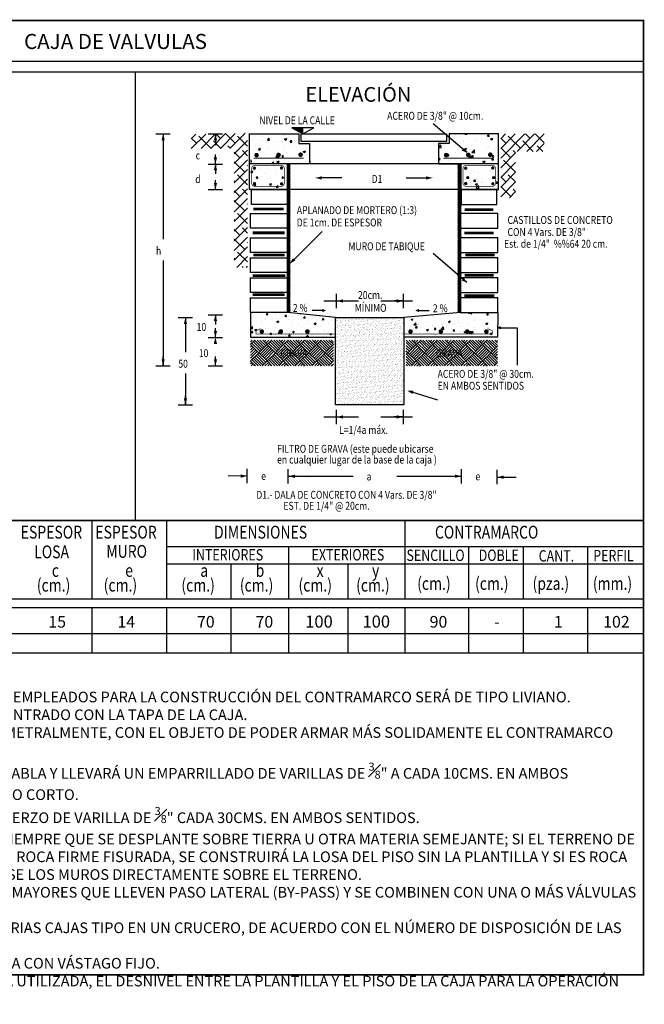
# Model space of a CAD drawing. Extents: x -4405 to 2625218, y -30370 to 2670811.
# Drawn here: x 1727 to 1881, y 5710 to 5952 of the extents above; entities that cross this region are included whole.
import ezdxf
from ezdxf.enums import TextEntityAlignment as Align

# ---------------------------------------------------------------- set-up
doc = ezdxf.new("R2010")
doc.units = 0
doc.layers.add('CUADRO DE DATOS', color=7, linetype='Continuous')
doc.styles.add('LEROY', font='SIMPLEX.shx', dxfattribs={"width": 0.7})
doc.styles.add('ROMANT', font='romant.shx')
pattern_1 = [(45, (1851.2373, 5584.5633), (-0.14168723, 0.14168723), [])]

# ---------------------------------------------------------------- blocks, each defined once
blk = doc.blocks.new('*X9')
at = {"color": 0}
for p, q in [((47.78, 250.94), (47.78, 250.94)), ((47.88, 250.29), (47.88, 250.29)), ((48.19, 250.7), (48.19, 250.7)), ((49.03, 250.16), (49.03, 250.16)), ((49.22, 250.66), (49.22, 250.66)), ((49.82, 250.22), (50.01, 250.45)), ((49.82, 250.22), (50.06, 250.2)), ((49.96, 250.59), (49.96, 250.59)), ((50.06, 250.2), (50.01, 250.45)), ((50.33, 250.6), (50.33, 250.6)), ((50.77, 249.89), (50.77, 249.89)), ((51.17, 250.07), (51.17, 250.07)), ((51.77, 250.03), (51.77, 250.03)), ((52, 250.36), (52.28, 250.47)), ((52, 250.36), (52.2, 250.23)), ((52.01, 250.87), (52.01, 250.87)), ((52.2, 250.23), (52.28, 250.47)), ((52.46, 250.51), (52.46, 250.51)), ((52.69, 249.97), (52.88, 250.2)), ((52.69, 249.97), (52.93, 249.95)), ((52.93, 249.95), (52.88, 250.2)), ((53.08, 249.66), (53.08, 249.66)), ((53.29, 250.23), (53.29, 250.23)), ((53.31, 249.98), (53.31, 249.98)), ((47.83, 248.96), (47.83, 248.96)), ((48.25, 249.56), (48.25, 249.56)), ((48.42, 248.86), (48.42, 248.86)), ((48.64, 249.07), (48.92, 249.18)), ((48.64, 249.07), (48.84, 248.94)), ((48.84, 248.94), (48.92, 249.18)), ((49.53, 248.57), (49.53, 248.57)), ((49.91, 249.26), (49.91, 249.26)), ((50.72, 248.45), (50.72, 248.45)), ((50.75, 249.26), (50.75, 249.26)), ((51.67, 248.48), (51.67, 248.48)), ((51.96, 249.54), (51.96, 249.54)), ((52.24, 248.65), (52.24, 248.65)), ((53.8, 248.39), (53.8, 248.39)), ((53.93, 248.47), (53.93, 248.47)), ((54.38, 248.75), (54.66, 248.86)), ((54.38, 248.75), (54.58, 248.62)), ((54.58, 248.62), (54.66, 248.86)), ((54.76, 248.98), (54.76, 248.98)), ((47.63, 247.61), (47.7, 247.69)), ((47.63, 247.45), (47.74, 247.44)), ((47.74, 247.44), (47.7, 247.69)), ((47.78, 247.63), (47.78, 247.63)), ((49.72, 248.32), (49.72, 248.32)), ((49.86, 247.93), (49.86, 247.93)), ((50.37, 247.21), (50.56, 247.44)), ((50.37, 247.21), (50.61, 247.19)), ((50.61, 247.19), (50.56, 247.44)), ((50.88, 248.06), (51.19, 248.38)), ((50.88, 248.06), (51.24, 248)), ((51.02, 247.46), (51.3, 247.57)), ((51.02, 247.46), (51.22, 247.33)), ((51.24, 248), (51.19, 248.38)), ((51.22, 247.33), (51.3, 247.57)), ((51.91, 248.21), (51.91, 248.21)), ((52.92, 247.27), (52.92, 247.27)), ((53.41, 247.16), (53.43, 247.19)), ((53.44, 247.16), (53.43, 247.19)), ((53.71, 247.4), (53.71, 247.4)), ((54.71, 247.53), (54.71, 247.53)), ((55.15, 247.4), (55.3, 247.56)), ((55.15, 247.4), (55.3, 247.37)), ((55.25, 247.67), (55.25, 247.67)), ((47.66, 246.17), (47.94, 246.28)), ((47.66, 246.17), (47.86, 246.04)), ((47.73, 246.3), (47.73, 246.3)), ((47.86, 246.04), (47.94, 246.28)), ((48.25, 246.47), (48.25, 246.47)), ((48.67, 246.74), (48.67, 246.74)), ((48.75, 246.53), (48.75, 246.53)), ((49.6, 245.99), (49.6, 245.99)), ((49.67, 246.87), (49.67, 246.87)), ((49.81, 246.6), (49.81, 246.6)), ((50.58, 246.87), (50.58, 246.87)), ((50.89, 246.44), (50.89, 246.44)), ((51.18, 247.07), (51.18, 247.07)), ((51.54, 245.99), (51.54, 245.99)), ((51.73, 245.9), (51.73, 245.9)), ((51.87, 246.88), (51.87, 246.88)), ((47.69, 244.97), (47.69, 244.97)), ((48.06, 244.45), (48.25, 244.68)), ((48.3, 244.43), (48.25, 244.68)), ((48.62, 245.29), (48.62, 245.29)), ((49.21, 245.59), (49.21, 245.59)), ((49.76, 245.27), (49.76, 245.27)), ((50.05, 244.56), (50.33, 244.67)), ((50.13, 245.49), (50.13, 245.49)), ((50.25, 244.43), (50.33, 244.67)), ((51.82, 245.55), (51.82, 245.55)), ((47.96, 244.49), (47.96, 244.49)), ((48.06, 244.45), (48.3, 244.43)), ((49.08, 243.91), (49.08, 243.91)), ((49.71, 243.93), (49.71, 243.93)), ((50.05, 244.56), (50.25, 244.43)), ((50.09, 244.4), (50.09, 244.4)), ((50.74, 244.19), (50.74, 244.19)), ((50.93, 244.2), (51.12, 244.43)), ((50.93, 244.2), (51.17, 244.18)), ((51.17, 244.18), (51.12, 244.43)), ((51.6, 244.25), (51.6, 244.25)), ((51.77, 244.22), (51.77, 244.22)), ((52.23, 244.31), (52.23, 244.31))]:
    blk.add_line(p, q, dxfattribs=at)
blk = doc.blocks.new('*X8')
at = {"color": 0}
for p, q in [((6.621, 23.768), (6.707, 23.854)), ((6.718, 23.688), (6.621, 23.785)), ((6.624, 23.595), (6.887, 23.858)), ((6.983, 23.6), (6.762, 23.821)), ((6.801, 23.595), (7.067, 23.861)), ((6.978, 23.595), (7.248, 23.865)), ((7.159, 23.776), (7.075, 23.861)), ((7.155, 23.595), (7.428, 23.868)), ((7.425, 23.688), (7.248, 23.865)), ((7.331, 23.595), (7.608, 23.872)), ((7.651, 23.638), (7.469, 23.821)), ((7.601, 23.865), (7.595, 23.872)), ((6.634, 23.595), (6.621, 23.608)), ((7.164, 23.595), (7.027, 23.732)), ((7.341, 23.595), (7.292, 23.644)), ((7.409, 23.496), (7.651, 23.738)), ((7.409, 23.319), (7.651, 23.561)), ((7.513, 23.423), (7.409, 23.527)), ((7.651, 23.461), (7.557, 23.555)), ((7.409, 23.142), (7.651, 23.384)), ((7.601, 23.158), (7.409, 23.35)), ((7.651, 23.285), (7.646, 23.29)), ((7.409, 22.965), (7.651, 23.208)), ((7.651, 22.931), (7.469, 23.114)), ((7.409, 22.789), (7.651, 23.031)), ((7.425, 22.981), (7.409, 22.997)), ((7.409, 22.612), (7.651, 22.854)), ((7.513, 22.716), (7.409, 22.82)), ((7.651, 22.754), (7.557, 22.848)), ((7.409, 22.435), (7.651, 22.677)), ((7.601, 22.451), (7.409, 22.643)), ((7.651, 22.577), (7.646, 22.583)), ((7.409, 22.258), (7.651, 22.501)), ((7.651, 22.224), (7.469, 22.406)), ((7.409, 22.081), (7.651, 22.324)), ((7.425, 22.274), (7.409, 22.289)), ((7.409, 21.905), (7.651, 22.147)), ((7.513, 22.009), (7.409, 22.113)), ((7.651, 22.047), (7.557, 22.141)), ((7.409, 21.728), (7.651, 21.97)), ((7.601, 21.744), (7.409, 21.936)), ((7.651, 21.87), (7.646, 21.876)), ((7.409, 21.551), (7.651, 21.794)), ((7.454, 21.419), (7.651, 21.617)), ((7.651, 21.517), (7.469, 21.699)), ((7.425, 21.567), (7.409, 21.582)), ((7.631, 21.419), (7.651, 21.44)), ((7.572, 21.419), (7.557, 21.434))]:
    blk.add_line(p, q, dxfattribs=at)
blk = doc.blocks.new('*X10')
at = {"color": 0}
for p, q in [((75.08, 250.97), (75.11, 251)), ((75.08, 250.97), (75.32, 250.95)), ((75.32, 250.95), (75.31, 251)), ((77.95, 250.72), (78.15, 250.95)), ((78.19, 250.7), (78.15, 250.95)), ((72.34, 249.65), (72.34, 249.65)), ((73.88, 250.06), (73.88, 250.06)), ((73.91, 250.88), (73.91, 250.88)), ((74.42, 249.95), (74.42, 249.95)), ((74.87, 250), (74.87, 250)), ((74.88, 250.19), (74.88, 250.19)), ((76.4, 250.39), (76.4, 250.39)), ((76.47, 250.23), (76.47, 250.23)), ((77.2, 250.4), (77.2, 250.4)), ((77.95, 250.72), (78.19, 250.7)), ((78.35, 250.37), (78.63, 250.48)), ((78.35, 250.37), (78.55, 250.24)), ((78.49, 250.49), (78.49, 250.49)), ((78.55, 250.24), (78.63, 250.48)), ((78.92, 250.72), (78.92, 250.72)), ((71.8, 249.41), (72.01, 249.63)), ((71.8, 249.29), (72.05, 249.25)), ((72.05, 249.25), (72.01, 249.63)), ((72.52, 249.17), (72.52, 249.17)), ((72.54, 249.6), (72.54, 249.6)), ((72.77, 248.21), (72.96, 248.44)), ((72.83, 248.48), (72.83, 248.48)), ((73.01, 248.19), (72.96, 248.44)), ((73.81, 249.61), (73.81, 249.61)), ((73.83, 248.61), (73.83, 248.61)), ((74.37, 248.62), (74.37, 248.62)), ((74.66, 249.08), (74.66, 249.08)), ((74.99, 249.08), (75.27, 249.19)), ((74.99, 249.08), (75.19, 248.95)), ((75.19, 248.95), (75.27, 249.19)), ((75.34, 248.81), (75.34, 248.81)), ((75.95, 249.52), (75.95, 249.52)), ((75.97, 248.64), (76.28, 248.97)), ((75.97, 248.64), (76.32, 248.59)), ((76.32, 248.59), (76.28, 248.97)), ((76.4, 248.6), (76.4, 248.6)), ((76.42, 248.9), (76.42, 248.9)), ((76.79, 248.98), (76.79, 248.98)), ((77.87, 249.14), (77.87, 249.14)), ((78.09, 249.43), (78.09, 249.43)), ((78.44, 249.15), (78.44, 249.15)), ((78.73, 249), (78.73, 249)), ((78.87, 249.28), (78.87, 249.28)), ((78.93, 248.89), (78.93, 248.89)), ((71.8, 247.86), (71.91, 247.9)), ((71.8, 247.68), (71.83, 247.66)), ((71.83, 247.66), (71.91, 247.9)), ((72.29, 248.32), (72.29, 248.32)), ((72.77, 248.21), (73.01, 248.19)), ((73.02, 247.58), (73.02, 247.58)), ((74.06, 248.2), (74.06, 248.2)), ((74.29, 247.23), (74.29, 247.23)), ((74.32, 247.28), (74.32, 247.28)), ((75.15, 247.49), (75.15, 247.49)), ((75.64, 247.96), (75.83, 248.19)), ((75.64, 247.96), (75.88, 247.94)), ((75.88, 247.94), (75.83, 248.19)), ((76.38, 247.57), (76.38, 247.57)), ((76.82, 247.57), (76.82, 247.57)), ((77.29, 247.4), (77.29, 247.4)), ((77.38, 247.47), (77.66, 247.58)), ((77.38, 247.47), (77.58, 247.34)), ((77.58, 247.34), (77.66, 247.58)), ((77.82, 247.7), (77.82, 247.7)), ((78.4, 247.82), (78.4, 247.82)), ((78.51, 247.71), (78.7, 247.94)), ((78.51, 247.71), (78.75, 247.69)), ((78.75, 247.69), (78.7, 247.94)), ((79.33, 247.9), (79.33, 247.9)), ((79.42, 247.31), (79.42, 247.31)), ((75.76, 245.99), (75.76, 245.99)), ((76.23, 246.21), (76.23, 246.21)), ((76.33, 246.23), (76.33, 246.23)), ((76.77, 246.12), (76.77, 246.12)), ((78.28, 246.32), (78.28, 246.32)), ((78.35, 246.49), (78.35, 246.49)), ((78.56, 246.61), (78.56, 246.61)), ((74.86, 244.93), (74.86, 244.93)), ((75.22, 244.91), (75.22, 244.91)), ((76.19, 244.95), (76.39, 245.18)), ((76.19, 244.95), (76.43, 244.93)), ((76.28, 244.9), (76.28, 244.9)), ((76.43, 244.93), (76.39, 245.18)), ((76.41, 244.57), (76.69, 244.68)), ((76.51, 245.35), (76.51, 245.35)), ((76.6, 244.44), (76.69, 244.68)), ((77.19, 245.33), (77.19, 245.33)), ((77.23, 244.74), (77.23, 244.74)), ((77.35, 244.82), (77.35, 244.82)), ((78.3, 245.16), (78.3, 245.16)), ((78.65, 245.26), (78.65, 245.26)), ((79.06, 244.7), (79.26, 244.93)), ((79.06, 244.7), (79.3, 244.68)), ((79.3, 244.68), (79.26, 244.93)), ((74.71, 244.41), (74.71, 244.41)), ((75.71, 244.54), (75.71, 244.54)), ((76.41, 244.57), (76.6, 244.44)), ((76.5, 244.09), (76.81, 244.41)), ((76.5, 244.09), (76.85, 244.03)), ((76.85, 244.03), (76.81, 244.41)), ((78.72, 243.93), (78.72, 243.93))]:
    blk.add_line(p, q, dxfattribs=at)

msp = doc.modelspace()

# ---------------------------------------------------------------- hatches: boundary and pattern name
at = {"layer": 'CUADRO DE DATOS'}
msp.add_hatch(color=256, dxfattribs=at).paths.add_polyline_path([(1796.79355, 5924.1198), (1796.79355, 5925.62455), (1794.0938, 5925.62455)])
h = msp.add_hatch(dxfattribs=at)
h.set_pattern_fill('ANSI31', color=256, scale=1.603008, style=0)
h.set_pattern_definition(pattern_1)
h.paths.add_polyline_path([(1793.6704, 5916.72791), (1792.95916, 5916.72791), (1792.95916, 5910.38601), (1792.90762, 5910.38601), (1792.90762, 5904.47108), (1793.07522, 5904.47108), (1793.07522, 5900.84783), (1792.90762, 5900.84783), (1792.90762, 5898.49502), (1793.07522, 5898.49502), (1793.07522, 5894.87178), (1792.90762, 5894.87178), (1792.90762, 5893.57232), (1793.07522, 5893.57232), (1793.07522, 5892.10793), (1793.6704, 5892.11056)])
h.paths.add_polyline_path([(1793.6704, 5892.11056), (1793.07522, 5892.10793), (1793.07522, 5889.94907), (1792.90762, 5889.94907), (1792.90762, 5888.64431), (1793.07522, 5888.64431), (1793.07522, 5885.02107), (1792.90762, 5885.02107), (1792.90762, 5883.72161), (1793.07522, 5883.72161), (1793.07522, 5880.09836), (1793.6704, 5880.0368)])
h = msp.add_hatch(dxfattribs=at)
h.set_pattern_fill('ANSI31', color=256, scale=1.603008, style=0)
h.set_pattern_definition(pattern_1)
h.paths.add_polyline_path([(1835.68288, 5916.72791), (1834.97165, 5916.72791), (1834.97165, 5910.39602), (1835.68288, 5910.39602)])
h.paths.add_polyline_path([(1835.73443, 5910.39602), (1834.97165, 5910.39602), (1834.97165, 5880.04631), (1835.56682, 5880.09836), (1835.56682, 5883.72161), (1835.73443, 5883.72161), (1835.73443, 5885.02107), (1835.56682, 5885.02107), (1835.56682, 5888.64431), (1835.73443, 5888.64431), (1835.73443, 5889.94907), (1835.56682, 5889.94907), (1835.56682, 5893.57232), (1835.73443, 5893.57232), (1835.73443, 5894.87178), (1835.56682, 5894.87178), (1835.56682, 5898.49502), (1835.73443, 5898.49502), (1835.73443, 5900.84783), (1835.56682, 5900.84783), (1835.56682, 5904.47108), (1835.73443, 5904.47108)])
h = msp.add_hatch(dxfattribs=at)
h.set_pattern_fill('AR-CONC', color=256, scale=0.641203, style=0)
h.set_pattern_definition([(50, (1851.2373, 5584.5633), (4.599095, -0.40237), [0.4809, -5.289926]), (355, (1851.2373, 5584.5633), (-0.88968, 4.82308), [0.38472, -4.23194]), (100.4514, (1851.6206, 5584.5298), (3.70942, 4.42071), [0.408704, -4.495746]), (46.1842, (1851.2373, 5585.8457), (6.84318, -1.06131), [0.72135, -7.93489]), (96.6356, (1851.8076, 5585.757), (5.99309, 6.24607), [0.61306, -6.74362]), (351.1842, (1851.237, 5585.846), (5.99308, 6.24608), [0.57708, -6.34791]), (21, (1851.8785, 5585.525), (3.827387, -2.581605), [0.4809, -5.289926]), (326, (1851.8785, 5585.525), (1.560146, 4.649685), [0.38472, -4.23194]), (71.4514, (1852.1975, 5585.31), (5.387534, 2.068076), [0.408704, -4.495746]), (37.5, (1851.2373, 5584.5633), (0.077969, 2.134526), [0, -4.180645, 0, -4.296061, 0, -4.247971]), (7.5, (1851.2373, 5584.5633), (1.68681, 2.52898), [0, -2.449396, 0, -4.084464, 0, -1.619038]), (327.5, (1849.8074, 5584.5633), (3.422887, -0.144623), [0, -1.603008, 0, -5.001385, 0, -6.636453]), (317.5, (1849.1662, 5584.5633), (3.739408, 0.641876), [0, -2.08391, 0, -3.321433, 0, -4.712844])])
h.paths.add_polyline_path([(1844.77053, 5880.09836), (1835.56682, 5880.09836), (1821.6696, 5878.8829), (1821.6696, 5874.02746), (1844.72193, 5874.02746)])
h.paths.add_polyline_path([(1831.03736, 5875.42024, -1), (1830.4763, 5875.42024, -1)], flags=16)
h.paths.add_polyline_path([(1823.59118, 5875.42024, -1), (1823.03013, 5875.42024, -1)], flags=16)
h.paths.add_polyline_path([(1837.00446, 5875.42024, -1), (1837.56551, 5875.42024, -1)], flags=16)
h.paths.add_polyline_path([(1841.69657, 5875.42024, -1), (1842.25762, 5875.42024, -1)], flags=16)
h.paths.add_polyline_path([(1804.82669, 5878.8829), (1793.07522, 5880.09836), (1783.87151, 5880.09836), (1783.87151, 5874.02746), (1804.82669, 5874.02746)])
h = msp.add_hatch(dxfattribs=at)
h.set_pattern_fill('AR-SAND', color=256, scale=0.480902, angle=45, style=0)
h.set_pattern_definition([(82.5, (1862.9888, 5584.5994), (-0.676636, 0.6337943), [0, -0.7309716, 0, -0.817534, 0, -0.7814664]), (52.5, (1862.9888, 5584.5994), (-0.3578575, 1.5614803), [0, -0.39434, 0, -0.6588363, 0, -0.2524738]), (12.5, (1862.5705, 5584.18116), (1.0570376, 1.0608863), [0, -0.2404512, 0, -0.8656243, 0, -1.1301206]), (2.5, (1862.5705, 5584.1812), (0.7237784, 1.3206844), [0, -0.1202256, 0, -0.5674648, 0, -0.6492182])])
h.paths.add_polyline_path([(1821.6696, 5878.8829), (1804.82669, 5878.8829), (1804.82669, 5874.06359), (1804.82669, 5857.37066), (1821.6696, 5857.37066)])
h = msp.add_hatch(dxfattribs=at)
h.set_pattern_fill('AR-PARQ1', color=256, scale=0.240451, angle=45, style=0)
h.set_pattern_definition([(135, (1851.2373, 5584.5633), (-4.080592, 4e-16), [2.885414, -2.885414]), (135, (1851.5774, 5584.9033), (-4.080592, 4e-16), [2.885414, -2.885414]), (135, (1851.9174, 5585.2434), (-4.080592, 4e-16), [2.885414, -2.885414]), (135, (1852.2575, 5585.5834), (-4.080592, 4e-16), [2.885414, -2.885414]), (135, (1852.5975, 5585.9235), (-4.080592, 4e-16), [2.885414, -2.885414]), (135, (1852.9376, 5586.2635), (-4.080592, 4e-16), [2.885414, -2.885414]), (135, (1853.2776, 5586.6036), (-4.080592, 4e-16), [2.885414, -2.885414]), (45, (1849.197, 5586.6036), (4.080592, -4e-16), [2.885414, -2.885414]), (45, (1848.857, 5586.9436), (4.080592, -4e-16), [2.885414, -2.885414]), (45, (1848.517, 5587.2837), (4.080592, -4e-16), [2.885414, -2.885414]), (45, (1848.177, 5587.6237), (4.080592, -4e-16), [2.885414, -2.885414]), (45, (1847.8368, 5587.9638), (4.080592, -4e-16), [2.885414, -2.885414]), (45, (1847.4968, 5588.3038), (4.080592, -4e-16), [2.885414, -2.885414]), (45, (1847.1567, 5588.644), (4.080592, -4e-16), [2.885414, -2.885414])])
h.paths.add_polyline_path([(1804.31286, 5873.33403), (1783.94037, 5873.33403), (1783.94037, 5866.96067), (1804.31286, 5866.96067)])
h.paths.add_polyline_path([(1844.72202, 5873.33403), (1822.22274, 5873.33403), (1822.22274, 5866.96067), (1844.72202, 5866.96067)])

# ---------------------------------------------------------------- linework, layer by layer
for p, q in [((1755.50113, 5939.38494), (1755.50113, 5828.90461)), ((1796.79355, 5924.1198), (1796.79355, 5925.62455)), ((1837.15644, 5919.49917), (1828.87033, 5926.60717)), ((1760.63215, 5924.13546), (1764.16122, 5924.13546)), ((1762.39669, 5924.13546), (1762.39669, 5921.29386)), ((1762.39669, 5924.13546), (1762.39669, 5898.18983)), ((1773.51166, 5924.13546), (1777.04072, 5924.13546)), ((1775.27619, 5924.13546), (1775.27619, 5921.29386)), ((1783.69051, 5910.42754), (1783.69051, 5924.17382)), ((1783.69051, 5924.12065), (1795.84792, 5924.12065)), ((1795.84792, 5924.12065), (1795.84792, 5921.77678)), ((1844.95154, 5924.12065), (1832.79412, 5924.12065)), ((1832.79412, 5924.12065), (1832.79412, 5921.77678)), ((1844.95154, 5910.42754), (1844.95154, 5924.17382)), ((1845.49721, 5918.13357), (1851.46056, 5924.09692)), ((1845.49721, 5920.51392), (1849.07581, 5924.09251)), ((1845.49721, 5922.89426), (1846.69105, 5924.0881)), ((1846.77104, 5921.78775), (1845.49721, 5923.06158)), ((1850.34156, 5920.59758), (1847.36613, 5923.57301)), ((1849.5396, 5919.79561), (1853.84532, 5924.10133)), ((1852.72191, 5922.97792), (1851.60265, 5924.09718)), ((1851.91994, 5919.79561), (1856.23007, 5924.10574)), ((1856.21117, 5921.86901), (1853.9786, 5924.10158)), ((1795.84792, 5921.77678), (1798.45685, 5921.77678)), ((1798.45685, 5921.77678), (1798.45685, 5916.72791)), ((1830.18519, 5921.77678), (1830.18519, 5916.72791)), ((1832.79412, 5921.77678), (1830.18519, 5921.77678)), ((1847.96122, 5918.21723), (1845.49721, 5920.68124)), ((1853.52387, 5919.79561), (1850.93665, 5922.38284)), ((1854.30029, 5919.79561), (1856.21117, 5921.70649)), ((1855.90422, 5919.79561), (1854.50717, 5921.19266)), ((1775.27619, 5916.75515), (1775.27619, 5919.04768)), ((1845.49721, 5915.75323), (1849.14402, 5919.40004)), ((1849.14402, 5919.41477), (1848.5563, 5920.00249)), ((1773.51166, 5916.6902), (1777.04072, 5916.6902)), ((1775.27619, 5916.6902), (1775.27619, 5914.23444)), ((1844.95154, 5916.72791), (1783.69051, 5916.72791)), ((1792.90762, 5916.72791), (1792.90762, 5880.0368)), ((1792.95916, 5916.72791), (1792.95916, 5910.42754)), ((1830.18519, 5916.72791), (1798.45685, 5916.72791)), ((1798.69305, 5916.68637), (1798.6654, 5916.68637)), ((1830.18519, 5916.72791), (1835.68288, 5916.72791)), ((1835.68288, 5916.72791), (1835.68288, 5910.42754)), ((1845.49721, 5913.37288), (1849.14402, 5917.01969)), ((1845.58087, 5915.83689), (1845.49721, 5915.92055)), ((1849.14402, 5914.65408), (1846.17596, 5917.62215)), ((1845.49721, 5910.99253), (1849.14402, 5914.63935)), ((1846.77104, 5912.26637), (1845.49721, 5913.5402)), ((1849.14402, 5912.27373), (1847.36613, 5914.05163)), ((1775.27619, 5910.44446), (1775.27619, 5912.68351)), ((1845.49721, 5908.61219), (1849.14402, 5912.259)), ((1847.96122, 5908.69585), (1845.49721, 5911.15986)), ((1773.51166, 5910.3795), (1777.04072, 5910.3795)), ((1792.95916, 5910.42754), (1783.69051, 5910.42754)), ((1793.16771, 5910.38601), (1783.89906, 5910.38601)), ((1835.68288, 5910.42754), (1844.95154, 5910.42754)), ((1847.64674, 5908.38137), (1849.14402, 5909.87866)), ((1849.14402, 5909.89339), (1848.5563, 5910.48111)), ((1837.15644, 5887.49799), (1828.87033, 5894.606)), ((1762.39669, 5892.92058), (1762.39669, 5866.97496)), ((1805.06592, 5881.18605), (1805.06592, 5884.71512)), ((1821.55112, 5881.18605), (1821.55112, 5884.71512)), ((1801.97188, 5882.95058), (1810.49266, 5882.95058)), ((1805.06592, 5882.95058), (1807.90751, 5882.95058)), ((1816.01974, 5882.95058), (1823.7857, 5882.95058)), ((1821.48616, 5882.95058), (1819.24711, 5882.95058)), ((1773.51166, 5879.57349), (1777.04072, 5879.57349)), ((1775.27619, 5879.57349), (1775.27619, 5877.11773)), ((1793.07522, 5880.09836), (1783.87151, 5880.09836)), ((1783.87151, 5880.09836), (1783.87151, 5874.02746)), ((1804.82669, 5878.8829), (1793.07522, 5880.09836)), ((1801.59785, 5880.6028), (1799.05183, 5880.6028)), ((1835.56682, 5880.09836), (1821.6696, 5878.8829)), ((1825.38549, 5880.6028), (1827.93151, 5880.6028)), ((1766.13628, 5878.88286), (1769.66535, 5878.88286)), ((1767.90082, 5878.88286), (1767.90082, 5870.36208)), ((1767.90082, 5878.88286), (1767.90082, 5876.04127)), ((1804.82669, 5874.02746), (1804.82669, 5878.8829)), ((1775.27619, 5873.98913), (1775.27619, 5876.22818)), ((1773.51166, 5873.92418), (1777.04072, 5873.92418)), ((1783.87151, 5874.02746), (1804.82669, 5874.02746)), ((1762.39669, 5867.01452), (1762.39669, 5869.25357)), ((1775.27619, 5867.01452), (1775.27619, 5869.25357)), ((1760.63215, 5866.94957), (1764.16122, 5866.94957)), ((1767.90082, 5865.09284), (1767.90082, 5857.32689)), ((1773.51166, 5866.94957), (1777.04072, 5866.94957)), ((1766.13628, 5857.32689), (1769.66535, 5857.32689)), ((1767.90082, 5857.39184), (1767.90082, 5859.63089)), ((1805.06592, 5852.62081), (1805.06592, 5856.14988)), ((1821.55112, 5852.62081), (1821.55112, 5856.14988)), ((1801.97188, 5854.38535), (1810.49266, 5854.38535)), ((1805.06592, 5854.38535), (1807.90751, 5854.38535)), ((1816.01974, 5854.38535), (1823.7857, 5854.38535)), ((1821.48616, 5854.38535), (1819.24711, 5854.38535)), ((1783.07741, 5838.05355), (1783.09664, 5841.58256)), ((1793.18918, 5838.00845), (1793.20841, 5841.53746)), ((1835.84758, 5838.00845), (1835.86682, 5841.53746)), ((1844.60771, 5837.78628), (1844.62694, 5841.31529)), ((1783.1201, 5839.81788), (1778.41713, 5839.84351)), ((1793.1988, 5839.77296), (1797.90177, 5839.74732)), ((1793.1988, 5839.77296), (1809.15157, 5839.77296)), ((1819.90442, 5839.77296), (1835.8572, 5839.77296)), ((1844.61733, 5839.55078), (1849.3203, 5839.52515)), ((1618.03875, 5828.90461), (1880.63105, 5828.90461)), ((1744.86214, 5828.90461), (1744.86214, 5809.59386)), ((1763.22869, 5828.90461), (1763.22869, 5809.59386)), ((1821.88316, 5828.90461), (1821.88316, 5809.59386)), ((1763.22869, 5822.4677), (1880.63105, 5822.4677)), ((1793.24714, 5822.4677), (1793.24714, 5809.59386)), ((1837.57441, 5822.4677), (1837.57441, 5809.59386)), ((1851.0208, 5822.4677), (1851.0208, 5809.59386)), ((1866.8302, 5822.4677), (1866.8302, 5809.59386)), ((1763.22869, 5818.17129), (1880.63105, 5818.17129)), ((1779.02788, 5818.17129), (1779.02788, 5809.59386)), ((1807.86139, 5818.17129), (1807.86139, 5809.59386)), ((1618.03875, 5809.59386), (1880.63105, 5809.59386)), ((1618.03875, 5807.43929), (1880.63105, 5807.43929)), ((1744.86214, 5807.43929), (1744.86214, 5796.29933)), ((1763.22869, 5807.43929), (1763.22869, 5796.29933)), ((1779.02788, 5807.43929), (1779.02788, 5796.29933)), ((1793.24714, 5807.43929), (1793.24714, 5796.29933)), ((1807.86139, 5807.43929), (1807.86139, 5796.29933)), ((1821.88316, 5807.43929), (1821.88316, 5796.29933)), ((1837.57441, 5807.43929), (1837.57441, 5796.29933)), ((1851.0208, 5807.43929), (1851.0208, 5796.29933)), ((1866.8302, 5807.43929), (1866.8302, 5796.29933)), ((1618.03875, 5801.02856), (1880.63105, 5801.02856)), ((1618.03875, 5796.29933), (1880.63105, 5796.29933))]:
    msp.add_line(p, q, dxfattribs=at)
at = {"layer": 'CUADRO DE DATOS', "const_width": 0.43718}
msp.add_lwpolyline([(1618.03875, 5952.0186), (1880.63105, 5952.0186), (1880.63105, 5716.94989), (1618.03875, 5716.94989)], close=True, dxfattribs=at)
at = {"layer": 'CUADRO DE DATOS'}
for points in [[(1618.03875, 5952.0186), (1880.63105, 5952.0186), (1880.63105, 5941.95458), (1618.03875, 5941.95458)], [(1618.03875, 5939.38494), (1880.63105, 5939.38494), (1880.63105, 5828.90461), (1618.03875, 5828.90461)], [(1796.79355, 5924.1198), (1799.49329, 5925.62455), (1794.0938, 5925.62455)], [(1796.41514, 5922.23817), (1796.41514, 5924.1198), (1832.19017, 5924.1198), (1832.19017, 5922.23817)], [(1804.82669, 5878.8829), (1821.6696, 5878.8829), (1821.6696, 5857.37066), (1804.82669, 5857.37066)], [(1880.63105, 5716.94989), (1618.03875, 5716.94989), (1618.03875, 5828.90461), (1880.63105, 5828.90461)]]:
    msp.add_lwpolyline(points, close=True, dxfattribs=at)
for points in [[(1762.39669, 5924.13546, 0, 0.8015, 0), (1762.39669, 5922.50748, 0.8015, 0.8015, 0)], [(1775.27619, 5924.13546, 0, 0.8015, 0), (1775.27619, 5922.50748, 0.8015, 0.8015, 0)], [(1837.13392, 5919.49917, 0, 0.8015, 0), (1836.18249, 5920.30636, 0.8015, 0.8015, 0)], [(1775.27619, 5916.6902, 0, 0.8015, 0), (1775.27619, 5918.31818, 0.8015, 0.8015, 0)], [(1775.27619, 5916.75515, 0, 0.8015, 0), (1775.27619, 5915.12717, 0.8015, 0.8015, 0)], [(1799.84749, 5913.27926, 0, 0.8015, 0), (1801.4703, 5913.25268, 0.8015, 0.8015, 0)], [(1828.75782, 5913.27926, 0, 0.8015, 0), (1827.13501, 5913.25268, 0.8015, 0.8015, 0)], [(1775.27619, 5910.3795, 0, 0.8015, 0), (1775.27619, 5912.00748, 0.8015, 0.8015, 0)], [(1793.47553, 5892.07042, 0, 0.8015, 0), (1794.64182, 5893.19912, 0.8015, 0.8015, 0)], [(1837.13392, 5887.49799, 0, 0.8015, 0), (1836.18249, 5888.30518, 0.8015, 0.8015, 0)], [(1805.06592, 5882.95058, 0, 0.8015, 0), (1806.69389, 5882.95058, 0.8015, 0.8015, 0)], [(1821.55112, 5882.95058, 0, 0.8015, 0), (1819.92314, 5882.95058, 0.8015, 0.8015, 0)], [(1767.90082, 5878.88286, 0, 0.8015, 0), (1767.90082, 5877.25489, 0.8015, 0.8015, 0)], [(1775.27619, 5879.63844, 0, 0.8015, 0), (1775.27619, 5878.01046, 0.8015, 0.8015, 0)], [(1802.52539, 5880.59299, 0, 0.8015, 0), (1801.59785, 5880.6028, 0.8015, 0.8015, 0)], [(1824.45795, 5880.59299, 0, 0.8015, 0), (1825.38549, 5880.6028, 0.8015, 0.8015, 0)], [(1844.52811, 5876.35596, 0, 0.8015, 0), (1845.45565, 5876.36578, 0.8015, 0.8015, 0)], [(1775.27619, 5873.92418, 0, 0.8015, 0), (1775.27619, 5875.55216, 0.8015, 0.8015, 0)], [(1775.27619, 5873.98913, 0, 0.8015, 0), (1775.27619, 5872.36115, 0.8015, 0.8015, 0)], [(1762.39669, 5866.94957, 0, 0.8015, 0), (1762.39669, 5868.57754, 0.8015, 0.8015, 0)], [(1775.27619, 5866.94957, 0, 0.8015, 0), (1775.27619, 5868.57754, 0.8015, 0.8015, 0)], [(1822.4955, 5860.86182, 0, 0.8015, 0), (1823.91837, 5860.42396, 0.8015, 0.8015, 0)], [(1767.90082, 5857.32689, 0, 0.8015, 0), (1767.90082, 5858.95486, 0.8015, 0.8015, 0)], [(1805.06592, 5854.38535, 0, 0.8015, 0), (1806.69389, 5854.38535, 0.8015, 0.8015, 0)], [(1821.55112, 5854.38535, 0, 0.8015, 0), (1819.92314, 5854.38535, 0.8015, 0.8015, 0)], [(1783.08703, 5839.81806, 0, 0.8015, 0), (1781.45907, 5839.82693, 0.8015, 0.8015, 0)], [(1793.1988, 5839.77296, 0, 0.8015, 0), (1794.82675, 5839.76408, 0.8015, 0.8015, 0)], [(1835.8572, 5839.77296, 0, 0.8015, 0), (1834.22925, 5839.78183, 0.8015, 0.8015, 0)], [(1844.61733, 5839.55078, 0, 0.8015, 0), (1846.24528, 5839.54191, 0.8015, 0.8015, 0)]]:
    msp.add_lwpolyline(points, format="xyseb", dxfattribs=at)
for points, const_width in [([(1797.02101, 5918.12806), (1784.67722, 5918.12806)], 0.3206), ([(1843.71811, 5918.12806), (1831.37431, 5918.12806)], 0.3206), ([(1784.58332, 5905.58422), (1792.0338, 5905.58422)], 0.67326), ([(1836.62489, 5905.44946), (1843.64766, 5905.44946)], 0.67326), ([(1792.29036, 5899.73468), (1784.46137, 5899.73468)], 0.67326), ([(1836.58659, 5899.67533), (1843.7515, 5899.67533)], 0.67326), ([(1784.58111, 5894.24583), (1792.31452, 5894.24583)], 0.67326), ([(1836.76613, 5894.24922), (1844.00806, 5894.24922)], 0.67326), ([(1784.41527, 5889.17835), (1792.50863, 5889.17835)], 0.67326), ([(1836.60162, 5889.25214), (1843.77712, 5889.25214)], 0.67326), ([(1784.46859, 5884.5293), (1792.28565, 5884.5293)], 0.67326), ([(1836.5075, 5884.25373), (1843.96063, 5884.25373)], 0.67326), ([(1804.82669, 5874.80865), (1785.25726, 5874.80865), (1785.25726, 5875.6241), (1786.37929, 5876.13376)], 0.1603), ([(1821.6696, 5874.80865), (1843.40513, 5874.80865), (1843.40513, 5875.6241), (1842.2831, 5876.13376)], 0.1603)]:
    msp.add_lwpolyline(points, dxfattribs=dict(at, const_width=const_width))
for points, const_width in [([(1785.12074, 5918.87429, 1), (1785.68179, 5918.87429, 1)], 0.56105), ([(1790.53965, 5918.92686, 1), (1791.10071, 5918.92686, 1)], 0.56105), ([(1795.95857, 5918.97943, 1), (1796.51962, 5918.97943, 1)], 0.56105), ([(1831.81783, 5918.87429, 1), (1832.37888, 5918.87429, 1)], 0.56105), ([(1837.23675, 5918.92686, 1), (1837.7978, 5918.92686, 1)], 0.56105), ([(1842.65566, 5918.97943, 1), (1843.21672, 5918.97943, 1)], 0.56105), ([(1784.19121, 5911.99998, 0.414213562), (1784.99272, 5911.19848), (1791.43917, 5911.19848, 0.414213562), (1792.24067, 5911.99998), (1792.24067, 5915.54923, 0.414213562), (1791.43917, 5916.35073), (1784.99272, 5916.35073, 0.414213562), (1784.19121, 5915.54923)], 0.1603), ([(1784.6739, 5915.64642, 1), (1785.07465, 5915.64642, 1)], 0.40075), ([(1791.34724, 5915.70898, 1), (1791.74799, 5915.70898, 1)], 0.40075), ([(1836.19243, 5911.99998, 0.414213562), (1836.99394, 5911.19848), (1843.44039, 5911.19848, 0.414213562), (1844.24189, 5911.99998), (1844.24189, 5915.54923, 0.414213562), (1843.44039, 5916.35073), (1836.99394, 5916.35073, 0.414213562), (1836.19243, 5915.54923)], 0.1603), ([(1836.67512, 5915.64642, 1), (1837.07587, 5915.64642, 1)], 0.40075), ([(1843.34846, 5915.70898, 1), (1843.74921, 5915.70898, 1)], 0.40075), ([(1784.69477, 5911.88106, 1), (1785.09552, 5911.88106, 1)], 0.40075), ([(1791.36811, 5911.8185, 1), (1791.76886, 5911.8185, 1)], 0.40075), ([(1836.69599, 5911.88106, 1), (1837.09674, 5911.88106, 1)], 0.40075), ([(1843.36932, 5911.8185, 1), (1843.77008, 5911.8185, 1)], 0.40075), ([(1786.96582, 5875.42024, -1), (1786.40477, 5875.42024, -1)], 0.56105), ([(1791.65793, 5875.42024, -1), (1791.09688, 5875.42024, -1)], 0.56105), ([(1798.18609, 5875.42024, -1), (1797.62503, 5875.42024, -1)], 0.56105), ([(1823.03013, 5875.42024, 1), (1823.59118, 5875.42024, 1)], 0.56105), ([(1830.4763, 5875.42024, 1), (1831.03736, 5875.42024, 1)], 0.56105), ([(1837.00446, 5875.42024, 1), (1837.56551, 5875.42024, 1)], 0.56105), ([(1841.69657, 5875.42024, 1), (1842.25762, 5875.42024, 1)], 0.56105)]:
    msp.add_lwpolyline(points, format="xyb", close=True, dxfattribs=dict(at, const_width=const_width))
for points in [[(1806.35286, 5913.25268), (1806.35286, 5913.25268), (1806.35286, 5913.25268), (1801.4703, 5913.25268)], [(1822.25245, 5913.25268), (1822.25245, 5913.25268), (1822.25245, 5913.25268), (1827.13501, 5913.25268)], [(1783.89906, 5910.38601), (1792.90762, 5910.38601), (1792.90762, 5906.68706), (1784.11438, 5906.68706), (1784.11438, 5910.21737)], [(1835.73207, 5910.39602), (1793.09348, 5910.39602)], [(1844.74299, 5910.38601), (1835.73443, 5910.38601), (1835.73443, 5906.68706), (1844.52766, 5906.68706), (1844.52766, 5910.21737)], [(1783.85811, 5904.47108), (1793.07522, 5904.47108), (1793.07522, 5900.84783), (1783.87151, 5900.84783), (1783.87151, 5904.5269)], [(1844.78393, 5904.47108), (1835.56682, 5904.47108), (1835.56682, 5900.84783), (1844.77053, 5900.84783), (1844.77053, 5904.5269)], [(1783.85811, 5898.49502), (1793.07522, 5898.49502), (1793.07522, 5894.87178), (1783.87151, 5894.87178), (1783.87151, 5898.55084)], [(1801.54682, 5900.10411), (1801.54682, 5900.10411), (1801.54682, 5900.10411), (1794.64182, 5893.19912)], [(1844.78393, 5898.49502), (1835.56682, 5898.49502), (1835.56682, 5894.87178), (1844.77053, 5894.87178), (1844.77053, 5898.55084)], [(1783.85811, 5893.56702), (1793.07522, 5893.56702), (1793.07522, 5889.94377), (1783.87151, 5889.94377), (1783.87151, 5893.62284)], [(1844.78393, 5893.57232), (1835.56682, 5893.57232), (1835.56682, 5889.94907), (1844.77053, 5889.94907), (1844.77053, 5893.62814)], [(1783.85811, 5888.64431), (1793.07522, 5888.64431), (1793.07522, 5885.02107), (1783.87151, 5885.02107), (1783.87151, 5888.70013)], [(1844.78393, 5888.64431), (1835.56682, 5888.64431), (1835.56682, 5885.02107), (1844.77053, 5885.02107), (1844.77053, 5888.70013)], [(1783.85811, 5883.72161), (1793.07522, 5883.72161), (1793.07522, 5880.09836), (1783.87151, 5880.09836), (1783.87151, 5883.77743)], [(1844.78393, 5883.72161), (1835.56682, 5883.72161), (1835.56682, 5880.09836), (1844.77053, 5880.09836), (1844.77053, 5883.77743)], [(1844.77053, 5880.09836), (1844.72193, 5874.02746), (1821.6696, 5874.02746)], [(1845.45565, 5876.36578), (1849.51859, 5876.36578), (1849.51859, 5867.10074)], [(1830.01004, 5858.54864), (1823.91837, 5860.42396)]]:
    msp.add_lwpolyline(points, dxfattribs=at)
for centre, start, end in [((1785.58886, 5918.53793), 0, 180), ((1791.86198, 5918.53793), 0, 180), ((1791.86198, 5918.53793), 180, 0), ((1832.28595, 5918.53793), 0, 180), ((1837.36182, 5918.53793), 0, 180), ((1838.55908, 5918.53793), 0, 180), ((1838.55908, 5918.53793), 180, 0), ((1843.63494, 5918.53793), 0, 180), ((1843.63494, 5918.53793), 180, 0), ((1785.50577, 5913.34419), 0, 180), ((1785.50577, 5913.34419), 180, 0), ((1791.86198, 5913.34419), 0, 180), ((1791.86198, 5913.34419), 180, 0), ((1837.27874, 5913.34419), 0, 180), ((1837.27874, 5913.34419), 180, 0), ((1837.50699, 5913.34419), 0, 180), ((1837.50699, 5913.34419), 180, 0), ((1843.63494, 5913.34419), 0, 180), ((1843.63494, 5913.34419), 180, 0), ((1843.8632, 5913.34419), 0, 180), ((1843.8632, 5913.34419), 180, 0)]:
    msp.add_arc(centre, 0.17454, start, end, dxfattribs=at)

# ---------------------------------------------------------------- block references
for name, p, xscale, yscale, zscale in [('*X8', (1680.14686, 5602.82146), 13.46526720002294, 13.46526720002294, 13.46526720002294), ('*X9', (1692.2813, 5441.24704), 1.923609599936754, 1.923609599936754, 1.923609599936754), ('*X10', (1692.2813, 5441.24704), 1.923609599936754, 1.923609599936754, 1.923609599936754)]:
    msp.add_blockref(name, p, dxfattribs=dict(at, xscale=xscale, yscale=yscale, zscale=zscale))

# ---------------------------------------------------------------- texts
for s, height, style, p in [('CAJA DE VALVULAS', 3.716064, 'ROMANT', (1750.67606, 5945.0237)), ('15', 2.872761, 'LEROY', (1736.31946, 5802.48651)), ('14', 2.872761, 'LEROY', (1753.33961, 5802.48651)), ('70', 2.872761, 'LEROY', (1772.9177, 5802.48651)), ('70', 2.872761, 'LEROY', (1787.32122, 5802.48651)), ('100', 2.984668, 'ROMANT', (1800.77243, 5802.48651)), ('100', 2.984668, 'ROMANT', (1814.87139, 5802.48651)), ('90', 2.872761, 'LEROY', (1830.18631, 5802.48651)), ('1', 2.87276, 'LEROY', (1859.66588, 5802.48651)), ('102', 2.872761, 'LEROY', (1873.98122, 5802.48651)), (' -', 2.872761, 'LEROY', (1844.14633, 5802.48651))]:
    msp.add_text(s, height=height, dxfattribs=dict(at, style=style)).set_placement(p, align=Align.CENTER)
at = {"layer": 'CUADRO DE DATOS', "style": 'ROMANT'}
msp.add_text('ELEVACIÓN', height=3.606768, dxfattribs=at).set_placement((1797.42081, 5932.03188))
at = {"layer": 'CUADRO DE DATOS', "style": 'LEROY', "width": 0.8}
for s, height, p in [('NIVEL DE LA CALLE', 1.9476547, (1786.09563, 5926.47903)), ('ACERO DE 3/8" @ 10cm.', 1.9476547, (1817.54961, 5927.59256)), ('c', 1.94765, (1770.40581, 5917.83323)), ('d', 1.94765, (1770.29579, 5911.99003)), ('D1', 1.947655, (1813.73325, 5912.04621)), ('APLANADO DE MORTERO (1:3)', 1.9476547, (1795.30995, 5904.34298)), ('CASTILLOS DE CONCRETO', 1.9476547, (1847.18634, 5901.92483)), ('DE 1cm. DE ESPESOR', 1.9476547, (1795.29038, 5901.3133)), ('CON 4 Vars. DE 3/8"', 1.9476547, (1847.18634, 5898.95812)), ('h', 1.94765, (1760.6372, 5894.33641)), ('MURO DE TABIQUE', 1.9476547, (1808.00871, 5895.44306)), (' Est. de 1/4"  %%64 20 cm.', 1.9476547, (1845.8536, 5896.06292)), ('20cm.', 1.947655, (1810.37601, 5883.44061)), ('2 %', 1.947655, (1794.32291, 5880.26819)), ('MÍNIMO', 1.947655, (1809.57953, 5880.29071)), ('2 %', 1.947655, (1828.81538, 5880.18146)), ('10', 1.947655, (1770.64364, 5875.5635)), ('10', 1.947655, (1771.18173, 5869.10836)), ('GRAVA', 1.947655, (1791.29498, 5869.07682)), ('GRAVA', 1.947655, (1829.52591, 5869.07682)), ('50', 1.947655, (1766.14133, 5866.50867)), ('ACERO DE 3/8" @ 30cm. ', 1.9476547, (1829.97809, 5864.01892)), ('EN AMBOS SENTIDOS', 1.9476547, (1829.97809, 5861.09775)), ('L=1/4a máx.', 1.9476547, (1805.71582, 5850.22001)), ('FILTRO DE GRAVA (este puede ubicarse', 1.9476547, (1790.45379, 5845.55675)), ('en cualquier lugar de la base de la caja )', 1.9476547, (1790.45379, 5842.90197)), ('e', 1.94765, (1786.53518, 5838.85368)), ('a', 1.94765, (1812.49689, 5838.7378)), ('e', 1.94765, (1839.28063, 5838.78459)), ('D1.- DALA DE CONCRETO CON 4 Vars. DE 3/8"', 1.9476547, (1785.33992, 5834.22508)), ('EST. DE 1/4" @ 20cm.', 1.9476547, (1792.01287, 5831.51455)), ('ESPESOR', 3.160236, (1727.34425, 5824.41887)), ('ESPESOR', 3.160236, (1745.7108, 5824.41887)), ('DIMENSIONES', 3.1602363, (1774.93929, 5824.41887)), ('CONTRAMARCO', 3.1602363, (1829.31512, 5824.41887)), ('LOSA', 3.160236, (1730.65824, 5819.56297)), ('MURO', 3.160236, (1748.4065, 5819.68413)), ('INTERIORES', 2.809099, (1769.56994, 5819.03102)), ('EXTERIORES', 2.809099, (1798.94053, 5819.03102)), ('SENCILLO', 2.809099, (1822.30744, 5818.90454)), ('DOBLE', 2.809099, (1840.09183, 5818.90454)), ('CANT.', 2.809099, (1854.85044, 5818.75789)), ('PERFIL', 2.809099, (1868.28295, 5818.83122)), ('c', 3.16024, (1735.01204, 5814.99504)), ('e', 3.16024, (1753.05969, 5814.99504)), ('a', 3.16024, (1771.54765, 5814.99504)), ('b', 3.16024, (1785.17445, 5814.99504)), ('x', 3.16024, (1800.18367, 5814.99504)), ('y', 3.16024, (1813.81047, 5814.99504)), ('(cm.)', 3.160236, (1731.30864, 5811.37338)), ('(cm.)', 3.160236, (1747.77146, 5811.37338)), ('(cm.)', 3.160236, (1766.89239, 5811.37338)), ('(cm.)', 3.160236, (1781.28067, 5811.37338)), ('(cm.)', 3.160236, (1795.71878, 5811.37338)), ('(cm.)', 3.160236, (1809.9167, 5811.37338)), ('(cm.)', 3.160236, (1824.9425, 5811.79199)), ('(cm.)', 3.160236, (1839.18966, 5811.79199)), ('(pza.)', 3.160236, (1853.34495, 5811.79199)), ('(mm.)', 3.160236, (1868.18285, 5811.79199))]:
    msp.add_text(s, height=height, dxfattribs=at).set_placement(p)
at = {"layer": 'CUADRO DE DATOS', "insert": (1620.31971, 5786.70596), "char_height": 2.623104, "width": 258.8393852, "attachment_point": 1, "style": 'LEROY'}
msp.add_mtext('1.-LOS PERFILES ESTRUCTURALES DE 150MM. (6") DE PERALTE EMPLEADOS PARA LA CONSTRUCCIÓN DEL CONTRAMARCO SERÁ DE TIPO LIVIANO.\\P2.-EL LADO DE OPERACIÓN DE LA VÁLVULA DEBERÁ QUEDAR CENTRADO CON LA TAPA DE LA CAJA.\\P3.-A LOS CONTRAMARCOS SE LES SOLDARÁ UNA VARILLA PERIMETRALMENTE, CON EL OBJETO DE PODER ARMAR MÁS SOLIDAMENTE EL CONTRAMARCO CON LA LOSA DEL TECHO.\\P4.-LA LOSA DEL TECHO TENDRÁ EL ESPESOR INDICADO EN LA TABLA Y LLEVARÁ UN EMPARRILLADO DE VARILLAS DE {\\H0.75x;\\S3#8;}" A CADA 10CMS. EN AMBOS SENTIDOS, EL ACERO EN EL LECHO INFERIOR IRÁ EN EL SENTIDO CORTO.\\P5.-LA LOSA DEL PISO SERÁ DE 10CMS. DE ESPESOR Y CON REFUERZO DE VARILLA DE {\\H0.75x;\\S3#8;}" CADA 30CMS. EN AMBOS SENTIDOS.\\P6.-EL PISO QUE SE DETALLA EN ESTE PLANO SE CONSTRUIRÁ SIEMPRE QUE SE DESPLANTE SOBRE TIERRA U OTRA MATERIA SEMEJANTE; SI EL TERRENO DE CIMENTACIÓN ES DE TEPETATE ORDINARIO, ROCA ALTERADA O ROCA FIRME FISURADA, SE CONSTRUIRÁ LA LOSA DEL PISO SIN LA PLANTILLA Y SI ES ROCA FIRME SANA SE ELIMINARÁ LA LOSA DEL PISO DESPLANTÁNDOSE LOS MUROS DIRECTAMENTE SOBRE EL TERRENO.\\P7.-LAS CAJAS PARA VÁLVULAS DE 400MM. (16" DE DIÁMETRO) Y MAYORES QUE LLEVEN PASO LATERAL (BY-PASS) Y SE COMBINEN CON UNA O MÁS VÁLVULAS SERÁN DE DISEÑO ESPECIAL.\\P8.-QUEDA A JUICIO DE LA RESIDENCIA EL EMPLEO DE UNA O VARIAS CAJAS TIPO EN UN CRUCERO, DE ACUERDO CON EL NÚMERO DE DISPOSICIÓN DE LAS VÁLVULAS.\\P9.-SE CONSIDERAN DIMENSIONES DE VÁLVULAS DE COMPUERTA CON VÁSTAGO FIJO.\\P10.-ABSORBER CON LA DEFLEXIÓN PERMITIDA POR LA TUBERÍA UTILIZADA, EL DESNIVEL ENTRE LA PLANTILLA Y EL PISO DE LA CAJA PARA LA OPERACIÓN DE VÁLVULAS.', dxfattribs=at)

doc.saveas('drawing.dxf')
